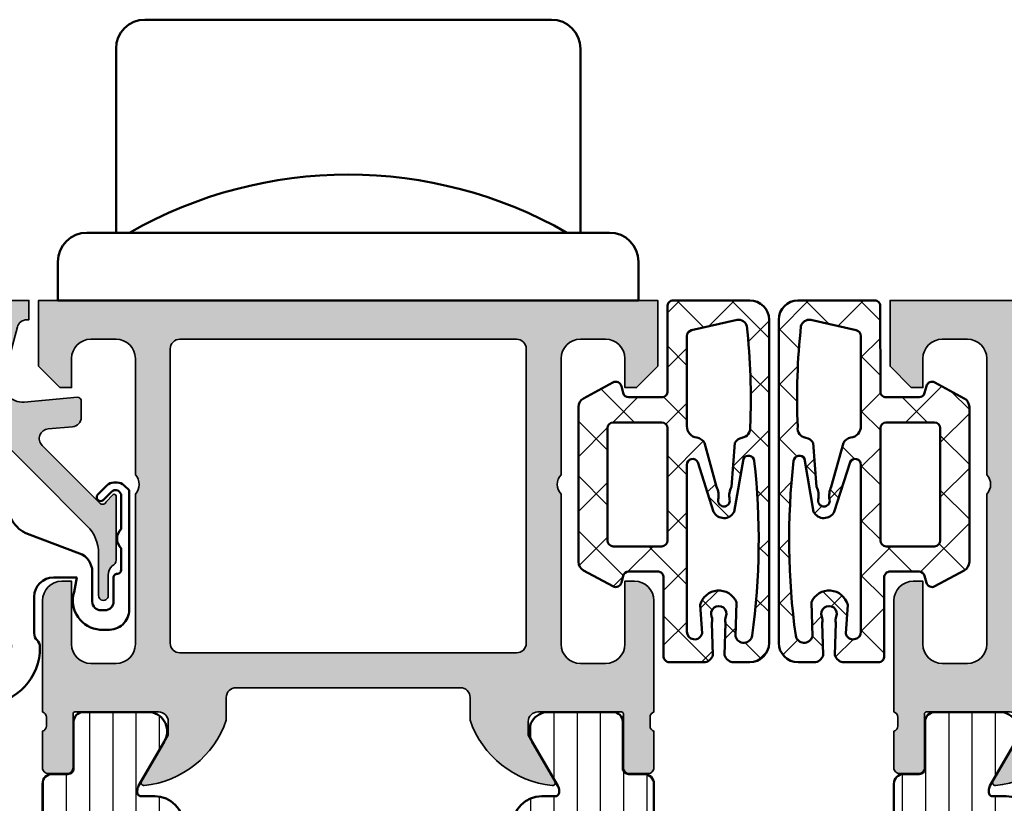
# Model space of a CAD drawing. Units: millimetres. Extents: x 119 to 10331, y 11388 to 12659.
# Drawn here: x 8169 to 8220, y 11496 to 11537 of the extents above; entities that cross this region are included whole.
import ezdxf

# ---------------------------------------------------------------- set-up
doc = ezdxf.new("R2010")
doc.units = ezdxf.units.MM
for name, color, linetype, lineweight in [('S03_AL_Kontur', 255, 'Continuous', 35), ('S04_AL_Schraffur', 253, 'Continuous', 25), ('S05_EPDM_Kontur', 31, 'Continuous', 50), ('S06_EPDM_Schraffur', 43, 'Continuous', 25), ('S07_Isolation_Kontur', 91, 'Continuous', 50), ('S08_Isolation_Schraffur', 103, 'Continuous', 25), ('S13_Zubehör_Kontur', 32, 'Continuous', 50)]:
    doc.layers.add(name, color=color, linetype=linetype, lineweight=lineweight)

# ---------------------------------------------------------------- blocks, each defined once
blk = doc.blocks.new('247285_s_o')
at = {"layer": 'S13_Zubehör_Kontur'}
blk.add_lwpolyline([(-12, 3.5), (-12, 13, -0.414213562373095), (-10.5, 14.5), (10.5, 14.5, -0.414213562373095), (12, 13), (12, 3.5)], format="xyb", dxfattribs=at)
blk.add_lwpolyline([(-15.00000000000001, 1.999999999999996), (-15, 0), (15, 0), (15, 2.000000000000002, 0.4142135623730945), (13.5, 3.5), (-13.5, 3.5, 0.4142135623730957)], format="xyb", close=True, dxfattribs=at)
blk.add_arc((-3.353594033086018e-15, -16.28166666666667), 22.78166666666667, 60.26343728300359, 119.7365627169964, dxfattribs=at)
blk = doc.blocks.new('A$C40645B05')
at = {"layer": 'S06_EPDM_Schraffur'}
h = blk.add_hatch(dxfattribs=at)
h.set_pattern_fill('NETZ', color=256, scale=2, angle=45, style=0)
h.set_pattern_definition([(135, (-465.4320802263554, -689.2158531412142), (1.414213562373095, 1.414213562373095), []), (45.00000000000001, (-465.4320802263554, -689.2158531412142), (1.414213562373095, -1.414213562373095), [])])
edge = h.paths.add_edge_path()
edge.add_arc((4.750000000000171, 17.68273287159775), 0.9999999999998863, 6.480149750132114e-12, 90.00000000000648, ccw=False)
edge.add_line((5.750000000000057, 17.68273287159786), (5.750000000000057, 1))
edge.add_arc((4.750000000000057, 1), 1, -90, 0, ccw=False)
edge.add_line((4.750000000000057, 0), (0.8000000000000682, 0))
edge.add_arc((0.8000000000000569, 0.3000000000000183), 0.3000000000000183, 175.3338426253766, 270.00000000000216, ccw=False)
edge.add_line((0.5009943166436415, 0.324404944592743), (0.4990056833563585, 4.675595055407257))
edge.add_arc((0.1999999999999984, 4.700000000000033), 0.2999999999999673, 355.333842625366, 449.999999999991)
edge.add_line((0.2000000000000455, 5), (-1.5, 5))
edge.add_arc((-1.500000000000044, 4.699999999999982), 0.3000000000000185, 89.99999999999166, 164.9999999999938)
edge.add_line((-1.789777747886774, 4.777645713530774), (-1.884977798845512, 4.422354286469272))
edge.add_arc((-2.174755546732289, 4.500000000000062), 0.3000000000000638, 241.5414331760517, 344.9999999999965, ccw=False)
edge.add_line((-2.317712483647711, 4.236251418605207), (-3.838261561525655, 5.060419031008678))
edge.add_arc((-3.600000000000032, 5.500000000000014), 0.4999999999999908, 180.0000000000016, 241.54143317605468, ccw=False)
edge.add_line((-4.100000000000023, 5.5), (-4.100000000000023, 13.49999999849638))
edge.add_arc((-3.600000000000032, 13.49999999849636), 0.4999999999999911, 118.45856682394529, 179.9999999999984, ccw=False)
edge.add_line((-3.838261561525655, 13.9395809674877), (-2.317712483647711, 14.76374857989117))
edge.add_arc((-2.174755546732284, 14.49999999849633), 0.3000000000000556, 15.000000000001421, 118.45856682395029, ccw=False)
edge.add_line((-1.884977798845512, 14.57764571202711), (-1.789777747886774, 14.2223542849656))
edge.add_arc((-1.500000000000037, 14.29999999849641), 0.3000000000000271, 195.0000000000075, 270.0000000000071)
edge.add_line((-1.5, 13.99999999849638), (-4.635806931219122e-06, 13.99999999849638))
edge.add_arc((-4.635806937575149e-06, 14.29999999849636), 0.2999999999999794, 270.0000000000012, 365.1078705092461)
edge.add_line((0.2988040176728646, 14.32670933404734), (0.3011791394889087, 18.35602353604656))
edge.add_arc((0.5999877929687645, 18.3827328715976), 0.3000000000000372, 90.00000000001143, 185.1078705092559, ccw=False)
edge.add_line((0.5999877929687045, 18.68273287159764), (2.366265428539066, 18.68273287159752))
edge.add_arc((2.366265428539112, 18.18273287159762), 0.4999999999999076, 14.999999999999886, 90.00000000000529, ccw=False)
edge.add_line((2.849228341683556, 18.31214239414885), (2.796276124628093, 16.64373735478898))
edge.add_arc((2.31331321148369, 16.51432783223782), 0.4999999999998477, -21.619368996679214, 14.99999999999278, ccw=False)
edge.add_arc((3.149999999999977, 16.18273287159764), 0.3999999999999654, 158.3806310033254, 381.6193689966746)
edge.add_arc((3.986686788516264, 16.51432783223782), 0.4999999999998481, 165.0000000000072, 201.6193689966791, ccw=False)
edge.add_line((3.503723875371861, 16.64373735478898), (3.450771658316398, 18.31214239414885))
edge.add_arc((3.933734571461076, 18.18273287159762), 0.5000000000001312, 90.00000000000188, 165.0000000000074, ccw=False)
edge.add_line((3.933734571461059, 18.68273287159775), (4.750000000000057, 18.68273287159764))
edge = h.paths.add_edge_path(flags=16)
edge.add_arc((4.440076581526803, 17.24196198778591), 0.4406297600553581, 8.7661820956817, 164.9999999999993, ccw=False)
edge.add_arc((-31.0922230479759, 12.36581245612221), 36.30588926666406, -6.448871122654111, 7.825531541985697, ccw=False)
edge.add_arc((4.685322824391355, 8.316832518336227), 0.3000000000000204, 208.0084092797285, 354.49652301785835, ccw=False)
edge.add_line((4.42045922063528, 8.175952174053009), (3.946566026152482, 10.92312712436524))
edge.add_arc((3.416838818640406, 10.64136643579866), 0.6000000000000455, 28.00840927974375, 152.8640261160216)
edge.add_line((2.882882852940838, 10.91502868510224), (2.066977982849721, 8.347501532685556))
edge.add_arc((1.79999999999997, 8.484332657337296), 0.2999999999999701, 180.000000000001, 332.8640261160275, ccw=False)
edge.add_line((1.5, 8.48433265733729), (1.5, 17.10463715762421))
edge.add_arc((1.900000000000011, 17.10463715762424), 0.4000000000000108, 15.000000000006082, 180.0000000000046, ccw=False)
edge.add_line((2.286370330515638, 17.2081647756653), (2.184074173710883, 15.72391382649494))
edge.add_arc((3.149999999999928, 15.98273287159758), 1.00000000000001, 195.0000000000072, 336.2275106624379)
edge.add_line((4.06515332530779, 15.57962694113019), (4.014460916457779, 17.3560053615272))
edge = h.paths.add_edge_path(flags=16)
edge.add_arc((-2.299999999999895, 6.600000000000082), 0.3000000000001277, 179.9999999999897, 269.99999999998863, ccw=False)
edge.add_line((-2.600000000000023, 6.600000000000136), (-2.600000000000023, 9.5))
edge.add_line((-2.600000000000023, 9.5), (-2.600000000000023, 12.39999999849647))
edge.add_arc((-2.300000000000009, 12.39999999849641), 0.300000000000014, 89.99999999998971, 179.9999999999885, ccw=False)
edge.add_line((-2.299999999999955, 12.69999999849642), (0.2000000000000455, 12.69999999849642))
edge.add_arc((0.2000000000000428, 12.39999999849647), 0.2999999999999581, 6.252776074688882e-13, 89.99999999999949, ccw=False)
edge.add_line((0.5, 12.39999999849647), (0.5, 9.5))
edge.add_line((0.5, 9.5), (0.5, 6.600000000000136))
edge.add_arc((0.2000000000000358, 6.600000000000146), 0.2999999999999642, 270.0000000000018, 359.9999999999981, ccw=False)
edge.add_line((0.2000000000000455, 6.300000000000182), (-2.299999999999955, 6.299999999999955))
edge = h.paths.add_edge_path(flags=16)
edge.add_arc((4.178859100143695, 1.440770883811634), 0.4406297600553982, 259.3825281600211, 344.3679714147935, ccw=False)
edge.add_line((4.097672591204514, 1.007685053735486), (1.744724676157375, 1.542500245835299))
edge.add_arc((1.799999999999895, 1.837364008569958), 0.2999999999998946, 180.0000000000072, 259.38252816003524, ccw=False)
edge.add_line((1.5, 1.837364008569921), (1.5, 6.49114865484421))
edge.add_arc((2.099999999999954, 6.491148654844151), 0.5999999999999539, 97.48114917424681, 179.9999999999944, ccw=False)
edge.add_arc((1.956780010006951, 7.581785182045672), 0.4999999999999506, 277.4811491742526, 333.481032159799)
edge.add_line((2.404173309114299, 7.358538153143172), (3.038521142267655, 9.63180298405564))
edge.add_arc((2.143734544052744, 10.07829704186076), 1.000000000000145, 333.4810321597985, 371.6750621773428)
edge.add_arc((3.416838818640392, 10.34136643579881), 0.2999999999999612, 90.00000000000392, 191.6750621773463, ccw=False)
edge.add_arc((3.416838818640415, 10.34136643579877), 0.3000000000000025, -11.675062177336827, 90.00000000000819, ccw=False)
edge.add_arc((4.689943093227955, 10.07829704186078), 0.9999999999999852, 168.3249378226567, 207.2221699886026)
edge.add_line((3.800703655665075, 9.620854998883942), (3.97657523416467, 7.359675919740084))
edge.add_arc((4.421194952946165, 7.588396941228461), 0.5000000000000222, 207.2221699885954, 261.6493081988779)
edge.add_arc((4.275963336667031, 6.598999256962704), 0.4999999999987246, -8.301695932448297, 81.64930819902861, ccw=False)
edge.add_arc((-29.86041988473158, 5.046225799711113), 34.66277906570377, -6.181282409968219, 2.4480680670279185, ccw=False)
h = blk.add_hatch(dxfattribs=at)
h.set_pattern_fill('NETZ', color=256, scale=2, angle=45, style=0)
h.set_pattern_definition([(45, (477.4320802263554, -689.2158531412142), (-1.414213562373095, 1.414213562373095), []), (135, (477.4320802263554, -689.2158531412142), (-1.414213562373095, -1.414213562373095), [])])
edge = h.paths.add_edge_path()
edge.add_arc((7.249999999999829, 17.68273287159775), 0.9999999999998863, 89.99999999999349, 179.9999999999935)
edge.add_line((6.249999999999943, 17.68273287159786), (6.249999999999943, 1))
edge.add_arc((7.249999999999943, 1), 1, 180, 270)
edge.add_line((7.249999999999943, 0), (11.19999999999993, 0))
edge.add_arc((11.19999999999994, 0.3000000000000183), 0.3000000000000183, 269.999999999998, 364.6661573746234)
edge.add_line((11.49900568335636, 0.324404944592743), (11.50099431664364, 4.675595055407257))
edge.add_arc((11.8, 4.700000000000033), 0.2999999999999664, 90.00000000000881, 184.666157374634, ccw=False)
edge.add_line((11.79999999999995, 5), (13.5, 5))
edge.add_arc((13.50000000000004, 4.699999999999982), 0.3000000000000185, 15.000000000006196, 90.00000000000853, ccw=False)
edge.add_line((13.78977774788677, 4.777645713530774), (13.88497779884551, 4.422354286469272))
edge.add_arc((14.17475554673229, 4.500000000000062), 0.3000000000000638, 195.0000000000035, 298.4585668239483)
edge.add_line((14.31771248364771, 4.236251418605207), (15.83826156152566, 5.060419031008678))
edge.add_arc((15.60000000000003, 5.500000000000014), 0.4999999999999908, 298.4585668239453, 359.9999999999984)
edge.add_line((16.10000000000002, 5.5), (16.10000000000002, 13.49999999849638))
edge.add_arc((15.60000000000003, 13.49999999849636), 0.4999999999999911, 1.628443996909349e-12, 61.54143317605475)
edge.add_line((15.83826156152566, 13.9395809674877), (14.31771248364771, 14.76374857989117))
edge.add_arc((14.17475554673228, 14.49999999849633), 0.3000000000000558, 61.54143317604967, 164.9999999999985)
edge.add_line((13.88497779884551, 14.57764571202711), (13.78977774788677, 14.2223542849656))
edge.add_arc((13.50000000000004, 14.29999999849641), 0.3000000000000271, 269.99999999999284, 344.99999999999255, ccw=False)
edge.add_line((13.5, 13.99999999849638), (12.00000463580693, 13.99999999849638))
edge.add_arc((12.00000463580694, 14.29999999849636), 0.2999999999999794, 174.892129490754, 269.9999999999987, ccw=False)
edge.add_line((11.70119598232714, 14.32670933404734), (11.69882086051109, 18.35602353604656))
edge.add_arc((11.40001220703124, 18.3827328715976), 0.3000000000000377, 354.8921294907441, 449.9999999999885)
edge.add_line((11.4000122070313, 18.68273287159764), (9.633734571460934, 18.68273287159752))
edge.add_arc((9.633734571460888, 18.18273287159762), 0.4999999999999076, 89.9999999999947, 165.0000000000001)
edge.add_line((9.150771658316444, 18.31214239414885), (9.203723875371907, 16.64373735478898))
edge.add_arc((9.68668678851631, 16.51432783223782), 0.4999999999998477, 165.0000000000072, 201.6193689966791)
edge.add_arc((8.850000000000023, 16.18273287159764), 0.3999999999999654, -201.61936899667467, 21.619368996674723, ccw=False)
edge.add_arc((8.013313211483736, 16.51432783223782), 0.4999999999998481, 338.3806310033208, 374.9999999999928)
edge.add_line((8.496276124628139, 16.64373735478898), (8.549228341683602, 18.31214239414885))
edge.add_arc((8.066265428538925, 18.18273287159762), 0.5000000000001303, 14.99999999999257, 89.99999999999818)
edge.add_line((8.06626542853894, 18.68273287159775), (7.249999999999943, 18.68273287159764))
edge = h.paths.add_edge_path(flags=16)
edge.add_arc((7.559923418473197, 17.24196198778591), 0.4406297600553581, 15.00000000000067, 171.2338179043183)
edge.add_arc((43.0922230479759, 12.36581245612221), 36.30588926666406, 172.1744684580143, 186.4488711226542)
edge.add_arc((7.314677175608645, 8.316832518336227), 0.3000000000000204, 185.5034769821416, 331.9915907202715)
edge.add_line((7.57954077936472, 8.175952174053009), (8.053433973847518, 10.92312712436524))
edge.add_arc((8.583161181359594, 10.64136643579866), 0.6000000000000455, 27.13597388397841, 151.9915907202562, ccw=False)
edge.add_line((9.117117147059162, 10.91502868510224), (9.933022017150279, 8.347501532685556))
edge.add_arc((10.20000000000003, 8.484332657337296), 0.2999999999999698, 207.1359738839725, 359.999999999999)
edge.add_line((10.5, 8.48433265733729), (10.5, 17.10463715762421))
edge.add_arc((10.09999999999999, 17.10463715762424), 0.400000000000011, 359.9999999999955, 524.9999999999939)
edge.add_line((9.713629669484362, 17.2081647756653), (9.815925826289117, 15.72391382649494))
edge.add_arc((8.85000000000007, 15.98273287159758), 1.000000000000011, 203.7724893375622, 344.99999999999284, ccw=False)
edge.add_line((7.93484667469221, 15.57962694113019), (7.985539083542221, 17.3560053615272))
edge = h.paths.add_edge_path(flags=16)
edge.add_arc((14.2999999999999, 6.600000000000082), 0.3000000000001277, 270.0000000000112, 360.0000000000103)
edge.add_line((14.60000000000002, 6.600000000000136), (14.60000000000002, 9.5))
edge.add_line((14.60000000000002, 9.5), (14.60000000000002, 12.39999999849647))
edge.add_arc((14.30000000000001, 12.39999999849641), 0.3000000000000149, 1.153481164477378e-11, 90.00000000001017)
edge.add_line((14.29999999999995, 12.69999999849642), (11.79999999999995, 12.69999999849642))
edge.add_arc((11.79999999999996, 12.39999999849647), 0.2999999999999581, 90.00000000000067, 179.9999999999993)
edge.add_line((11.5, 12.39999999849647), (11.5, 9.5))
edge.add_line((11.5, 9.5), (11.5, 6.600000000000136))
edge.add_arc((11.79999999999996, 6.600000000000146), 0.2999999999999634, 180.0000000000018, 269.9999999999983)
edge.add_line((11.79999999999995, 6.300000000000182), (14.29999999999995, 6.299999999999955))
edge = h.paths.add_edge_path(flags=16)
edge.add_arc((7.821140899856305, 1.440770883811634), 0.4406297600553982, 195.6320285852065, 280.6174718399789)
edge.add_line((7.902327408795486, 1.007685053735486), (10.25527532384262, 1.542500245835299))
edge.add_arc((10.20000000000011, 1.837364008569958), 0.2999999999998945, 280.6174718399647, 359.9999999999928)
edge.add_line((10.5, 1.837364008569921), (10.5, 6.49114865484421))
edge.add_arc((9.900000000000047, 6.491148654844151), 0.5999999999999535, 5.597776239376222e-12, 82.51885082575322)
edge.add_arc((10.04321998999305, 7.581785182045672), 0.4999999999999507, 206.518967840201, 262.5188508257472, ccw=False)
edge.add_line((9.595826690885701, 7.358538153143172), (8.961478857732345, 9.63180298405564))
edge.add_arc((9.856265455947256, 10.07829704186076), 1.000000000000145, 168.3249378226572, 206.5189678402015, ccw=False)
edge.add_arc((8.583161181359607, 10.34136643579881), 0.2999999999999621, 348.3249378226537, 449.999999999996)
edge.add_arc((8.583161181359586, 10.34136643579877), 0.3000000000000025, 89.99999999999186, 191.6750621773368)
edge.add_arc((7.310056906772045, 10.07829704186078), 0.9999999999999852, -27.222169988602616, 11.675062177343193, ccw=False)
edge.add_line((8.199296344334925, 9.620854998883942), (8.02342476583533, 7.359675919740084))
edge.add_arc((7.578805047053835, 7.588396941228461), 0.5000000000000222, 278.3506918011221, 332.7778300114046, ccw=False)
edge.add_arc((7.724036663332969, 6.598999256962704), 0.4999999999987246, 98.35069180097139, 188.3016959324483)
edge.add_arc((41.86041988473158, 5.046225799711113), 34.66277906570377, 177.5519319329721, 186.1812824099682)
at = {"layer": 'S05_EPDM_Kontur'}
for points in [[(4.750000000000057, 18.68273287159764, -0.414213562373095), (5.750000000000057, 17.68273287159786), (5.750000000000057, 1, -0.414213562373095), (4.750000000000057, 0), (0.8000000000000682, 0, -0.438272956602767), (0.5009943166436415, 0.324404944592743), (0.4990056833563585, 4.675595055407257, 0.438272956602764), (0.2000000000000455, 5), (-1.5, 5, 0.3394542588633865), (-1.789777747886774, 4.777645713530774), (-1.884977798845512, 4.422354286469272, -0.4848115146395492), (-2.317712483647711, 4.236251418605207), (-3.838261561525655, 5.060419031008678, -0.2751709758352776), (-4.100000000000023, 5.5), (-4.100000000000023, 13.49999999849638, -0.2751709758352778), (-3.838261561525655, 13.9395809674877), (-2.317712483647711, 14.76374857989117, -0.48481151463957), (-1.884977798845512, 14.57764571202711), (-1.789777747886774, 14.2223542849656, 0.3394542588633743), (-1.5, 13.99999999849638), (-4.635806931219122e-06, 13.99999999849638, 0.4405724480218189), (0.2988040176728646, 14.32670933404734), (0.3011791394889087, 18.35602353604656, -0.4405724480218158), (0.5999877929687045, 18.68273287159764), (2.366265428539066, 18.68273287159752, -0.3394542588634031), (2.849228341683556, 18.31214239414885), (2.796276124628093, 16.64373735478898, -0.1611559345326162), (2.778139205103798, 16.33010840965994, 1.471990447971518), (3.521860794896156, 16.33010840965994, -0.1611559345326162), (3.503723875371861, 16.64373735478898), (3.450771658316398, 18.31214239414885, -0.3394542588634031), (3.933734571461059, 18.68273287159775)], [(7.249999999999943, 18.68273287159764, 0.414213562373095), (6.249999999999943, 17.68273287159786), (6.249999999999943, 1, 0.414213562373095), (7.249999999999943, 0), (11.19999999999993, 0, 0.438272956602767), (11.49900568335636, 0.324404944592743), (11.50099431664364, 4.675595055407257, -0.438272956602764), (11.79999999999995, 5), (13.5, 5, -0.3394542588633865), (13.78977774788677, 4.777645713530774), (13.88497779884551, 4.422354286469272, 0.4848115146395492), (14.31771248364771, 4.236251418605207), (15.83826156152566, 5.060419031008678, 0.2751709758352776), (16.10000000000002, 5.5), (16.10000000000002, 13.49999999849638, 0.2751709758352778), (15.83826156152566, 13.9395809674877), (14.31771248364771, 14.76374857989117, 0.48481151463957), (13.88497779884551, 14.57764571202711), (13.78977774788677, 14.2223542849656, -0.3394542588633743), (13.5, 13.99999999849638), (12.00000463580693, 13.99999999849638, -0.4405724480218189), (11.70119598232714, 14.32670933404734), (11.69882086051109, 18.35602353604656, 0.4405724480218158), (11.4000122070313, 18.68273287159764), (9.633734571460934, 18.68273287159752, 0.3394542588634031), (9.150771658316444, 18.31214239414885), (9.203723875371907, 16.64373735478898, 0.1611559345326162), (9.221860794896202, 16.33010840965994, -1.471990447971518), (8.478139205103844, 16.33010840965994, 0.1611559345326162), (8.496276124628139, 16.64373735478898), (8.549228341683602, 18.31214239414885, 0.3394542588634031), (8.06626542853894, 18.68273287159775)], [(4.014460916457779, 17.3560053615272, -0.8114746650469894), (4.875559127997462, 17.3091150753238, -0.06236449519923618), (4.98393993843797, 8.288060671011408, -0.743262235177619), (4.42045922063528, 8.175952174053009), (3.946566026152482, 10.92312712436524, 0.6059532574117472), (2.882882852940838, 10.91502868510224), (2.066977982849721, 8.347501532685556, -0.7873748667471151), (1.5, 8.48433265733729), (1.5, 17.10463715762421, -0.8769764629927466), (2.286370330515638, 17.2081647756653), (2.184074173710883, 15.72391382649494, 0.708219697748008), (4.06515332530779, 15.57962694113019)], [(7.985539083542221, 17.3560053615272, 0.8114746650469894), (7.124440872002538, 17.3091150753238, 0.06236449519923618), (7.01606006156203, 8.288060671011408, 0.743262235177619), (7.57954077936472, 8.175952174053009), (8.053433973847518, 10.92312712436524, -0.6059532574117472), (9.117117147059162, 10.91502868510224), (9.933022017150279, 8.347501532685556, 0.7873748667471151), (10.5, 8.48433265733729), (10.5, 17.10463715762421, 0.8769764629927466), (9.713629669484362, 17.2081647756653), (9.815925826289117, 15.72391382649494, -0.708219697748008), (7.93484667469221, 15.57962694113019)], [(-2.299999999999955, 6.299999999999955, -0.41421356237309), (-2.600000000000023, 6.600000000000136), (-2.600000000000023, 9.5), (-2.600000000000023, 12.39999999849647, -0.4142135623730898), (-2.299999999999955, 12.69999999849642), (0.2000000000000455, 12.69999999849642, -0.4142135623730898), (0.5, 12.39999999849647), (0.5, 9.5), (0.5, 6.600000000000136, -0.4142135623730762), (0.2000000000000455, 6.300000000000182)], [(14.29999999999995, 6.299999999999955, 0.41421356237309), (14.60000000000002, 6.600000000000136), (14.60000000000002, 9.5), (14.60000000000002, 12.39999999849647, 0.4142135623730898), (14.29999999999995, 12.69999999849642), (11.79999999999995, 12.69999999849642, 0.4142135623730898), (11.5, 12.39999999849647), (11.5, 9.5), (11.5, 6.600000000000136, 0.4142135623730762), (11.79999999999995, 6.300000000000182)]]:
    blk.add_lwpolyline(points, format="xyb", close=True, dxfattribs=at)
for points in [[(4.603190885846288, 1.322039585962557, -0.3888056125955268), (4.097672591204514, 1.007685053735486), (1.744724676157375, 1.542500245835299, -0.3609220706103003), (1.5, 1.837364008569921), (1.5, 6.49114865484421, -0.3764672556621165), (2.021880005458343, 7.08604130604499, 0.2493274605319563), (2.404173309114299, 7.358538153143172), (3.038521142267655, 9.63180298405564, 0.1682130565164382), (3.123045524504846, 10.2806581141208, -0.4752363394560311), (3.416838818640372, 10.64136643579877, -0.4752363394560452), (3.710632112776011, 10.2806581141208, 0.1713698133499031), (3.800703655665075, 9.620854998883942), (3.97657523416467, 7.359675919740084, 0.2420508077893683), (4.348579144805854, 7.093698099095036, -0.4139631200662686), (4.770724094540242, 6.526806511707719, -0.03767044828572902), (4.600836457394735, 1.313925720664656)], [(7.396809114153712, 1.322039585962557, 0.3888056125955268), (7.902327408795486, 1.007685053735486), (10.25527532384262, 1.542500245835299, 0.3609220706103003), (10.5, 1.837364008569921), (10.5, 6.49114865484421, 0.3764672556621165), (9.978119994541657, 7.08604130604499, -0.2493274605319563), (9.595826690885701, 7.358538153143172), (8.961478857732345, 9.63180298405564, -0.1682130565164382), (8.876954475495154, 10.2806581141208, 0.4752363394560311), (8.583161181359628, 10.64136643579877, 0.4752363394560452), (8.289367887223989, 10.2806581141208, -0.1713698133499031), (8.199296344334925, 9.620854998883942), (8.02342476583533, 7.359675919740084, -0.2420508077893683), (7.651420855194146, 7.093698099095036, 0.4139631200662686), (7.229275905459758, 6.526806511707719, 0.03767044828572902), (7.399163542605265, 1.313925720664656)]]:
    blk.add_lwpolyline(points, format="xyb", dxfattribs=at)
blk = doc.blocks.new('203101_s')
at = {"layer": 'S13_Zubehör_Kontur'}
blk.add_lwpolyline([(3.044495691048247, 3.107028561441891), (7.508195664819357, 10.85391541155443, 0.6681987890956769), (7.27813312012222, 11.14312626925106), (5.656692504882812, 10.67808532714843, -0.999999999999999), (5.436187744140622, 11.44709777832031), (8.329452514648436, 12.27682495117187, -0.5345319138980116), (8.986877441406246, 11.76779174804687), (8.847366333007807, 9.77265930175781), (8.04443359375, 9.758651733398436), (3.128921508789062, 0.4103088378906257), (3.128921508789062, -3.179656982421877, 0.3638832448013037), (4.639175415039063, -5.213470458984376, -1.034287221123862), (4.379187278531588, -6.384275697378454, -0.3966758071026363), (1.628921508789062, -3.403259277343748, -0.2072647179972161), (1.782470566486254, -3.044967970199969, 0.198946811845851), (1.928924560546875, -2.691406249999998), (1.928924560546875, -0.803253173828125, 0.414212422241688), (0.928924560546875, 0.1967315673828125), (-0.2672882080078125, 0.1967315673828125), (-0.131561279296875, -0.5730590820312503, -0.4775156101527746), (-1.468551635742188, -2.503265380859375), (-1.971084594726564, -2.503265380859374, -0.4445650033545019), (-2.971084594726561, -1.360946655273438), (-2.971084594726562, 4.696777341712306), (-2.717529296875007, 4.950332639563864, -0.1989108204081941), (-2.363983154296876, 5.096771238196681), (-2.18455505371094, 5.096771238196681, -0.1989532027767187), (-1.831008911132806, 4.950332639563864), (-1.355026245117188, 4.474365232337307, -0.9647350694080143), (-1.637863159179687, 4.191513059485744), (-2.0589599609375, 4.612594602454493, 0.6681976453014834), (-2.571090698242188, 4.400466916907617), (-2.57106969418021, 2.696746826188266, -0.4399823393543367), (-2.571090698242188, 1.696746826188266), (-2.571090698242187, 0.5869476318359373, 0.4142135623730951), (-2.371081542970278, 0.3869476318404524, -0.4142135623730953), (-2.17108154296875, 0.1869476318359375), (-2.17108154296875, -1.053265380859376, 0.4142135623730951), (-1.721081542968749, -1.503265380859375), (-1.521087646484375, -1.503265380859375, 0.4141990179141337), (-1.071075439453125, -1.053253173828125), (-1.071075439453125, 0.4965362548828134, -0.3153080900979291), (-0.4131011962890629, 1.43621826171875), (2.275365845504233, 2.452865059622364, 0.1733393685330816)], format="xyb", close=True, dxfattribs=at)
blk = doc.blocks.new('431500_s')
at = {"layer": 'S04_AL_Schraffur'}
h = blk.add_hatch(color=256, dxfattribs=at)
h.paths.add_polyline_path([(-9.699999999999022, -20.49998474098215), (-9.69999999999976, -21.67002525929502, 0.2950520157237049), (-5.451652079404995, -25.04933548774931, 0.6105378334004039), (-5.318504542377923, -24.84282032302769), (-6.700000000000274, -22.45000000000004), (-6.699999999999818, -21.75000000000034, -0.4142135623730951), (-6.200000000000272, -21.25), (-1.879974319042813, -21.25, -0.4142135623730951), (-1.779974319042814, -21.35), (-1.779974319042815, -24.12999799999966, 0.4142135623730951), (-1.479974319042812, -24.42999799999966), (-0.500000000000028, -24.42999799999966, 0.414213562373096), (-0.2000000000000312, -24.12999799999964), (-0.2000000000000242, -22.24998699999115, -0.3381811729244437), (-0.4000010000000316, -21.97678299999112), (-0.4000010000000316, -21.52318899999113, -0.3382124742369659), (-0.2000000000000455, -21.24999999999966), (-0.2000000000000455, -15.50000000000014, 0.4142135623730951), (-1.200000000000045, -14.5), (-1.700000000000046, -14.5), (-1.700000000000046, -17.74999999999977, -0.4142135623730951), (-2.700000000000046, -18.75), (-3.999999999999772, -18.75, -0.4142135623730617), (-5.000000000000227, -17.75000000000011), (-5, -10, -0.3999999999999497), (-5, -9), (-5.000000000000227, -3.000000000000113, -0.4142135623730949), (-4.000000000000227, -2), (-2.700000000000046, -2, -0.4142135623730951), (-1.700000000000046, -2.999999999999886), (-1.700000000000045, -4.5), (-1.100000000000589, -4.500000000000028), (-2.273736754432321e-13, -3.400000000000319), (0, 0), (-32, 0), (-31.99999999999977, -3.399999999999981), (-30.9000000000001, -4.5), (-30.30000000000019, -4.500000000000002), (-30.30000000000018, -2.999999999999797, -0.4142135623730951), (-29.30000000000016, -2), (-28.00000000000048, -1.999999999999886, -0.4142135623731283), (-27, -2.999999999999858), (-27, -9, -0.3999999999999496), (-27, -10), (-27.00000000000045, -17.74999999999977, -0.4142135623731283), (-27.99999999999998, -18.75), (-29.30000000000041, -18.75, -0.4142135623730951), (-30.30000000000018, -17.75000000000009), (-30.30000000000018, -14.5), (-30.80000000000041, -14.5, 0.414213562373095), (-31.80000000000018, -15.49999999999977), (-31.80000000000041, -21.24999999999989, -0.3382124742369619), (-31.5999990000002, -21.52318899999166), (-31.5999990000002, -21.97678299999165, -0.3381811729244518), (-31.80000000000019, -22.24998699999164), (-31.80000000000019, -24.12999800000019, 0.4142135623731023), (-31.50000000000019, -24.42999800000017), (-30.52002568095741, -24.42999800000016, 0.4142135623730876), (-30.22002568095741, -24.12999800000016), (-30.22002568095742, -21.35, -0.4142135623730968), (-30.12002568095742, -21.25), (-25.80000000000018, -21.25, -0.4142135623730951), (-25.30000000000019, -21.74999999999989), (-25.29999999999996, -22.45000000000028), (-26.68149545762231, -24.84282032302736, 0.6105378334012395), (-26.54834792059501, -25.04933548774954, 0.2950520157234363), (-22.30000000000021, -21.67002525929655), (-22.30000000000058, -20.49998474098203, -0.4142135623731908), (-21.80000000000058, -19.99998474098186), (-10.19999999999902, -19.99998474098186, -0.4142135623732854)])
h.paths.add_polyline_path([(-24.70000000000005, -18.19983673094521, -0.4142135623730951), (-25.20000000000005, -17.69983673094521), (-25.20000000000005, -2.5, -0.4142135623730951), (-24.70000000000005, -2), (-7.300000000000182, -2, -0.4142135623730951), (-6.800000000000182, -2.5), (-6.800000000000182, -17.69983673094521, -0.4142135623730951), (-7.300000000000182, -18.19983673094521)], flags=16)
at = {"layer": 'S03_AL_Kontur'}
for points in [[(-5.318504542377923, -24.84282032302769), (-6.700000000000273, -22.45000000000005), (-6.699999999999818, -21.75000000000034, -0.414213562373095), (-6.200000000000272, -21.25), (-1.879974319042813, -21.25, -0.414213562373095), (-1.779974319042814, -21.35), (-1.779974319042815, -24.12999799999966, 0.414213562373095), (-1.479974319042812, -24.42999799999966), (-0.500000000000028, -24.42999799999966, 0.4142135623730961), (-0.2000000000000312, -24.12999799999964), (-0.2000000000000242, -22.24998699999115, -0.3381811729244437), (-0.4000010000000316, -21.97678299999112), (-0.4000010000000316, -21.52318899999113, -0.3382124742369659), (-0.2000000000000455, -21.24999999999966), (-0.2000000000000455, -15.50000000000014, 0.414213562373095), (-1.200000000000045, -14.5), (-1.700000000000046, -14.5), (-1.700000000000046, -17.74999999999977, -0.414213562373095), (-2.700000000000046, -18.75), (-3.999999999999772, -18.75, -0.4142135623730617), (-5.000000000000227, -17.75000000000011), (-5, -10, -0.3999999999999497), (-5, -9), (-5.000000000000227, -3.000000000000113, -0.4142135623730949), (-4.000000000000227, -2), (-2.700000000000046, -2, -0.414213562373095), (-1.700000000000046, -2.999999999999886), (-1.700000000000045, -4.500000000000001), (-1.100000000000591, -4.500000000000028), (-2.273736754432321e-13, -3.400000000000319), (0, 0), (-32, 0), (-31.99999999999977, -3.399999999999982), (-30.90000000000009, -4.5), (-30.30000000000019, -4.500000000000001), (-30.30000000000018, -2.999999999999797, -0.414213562373095), (-29.30000000000016, -2), (-28.00000000000048, -1.999999999999886, -0.4142135623731283), (-27, -2.999999999999858), (-27, -9, -0.3999999999999495), (-27, -10), (-27.00000000000045, -17.74999999999977, -0.4142135623731283), (-27.99999999999998, -18.75), (-29.30000000000041, -18.75, -0.414213562373095), (-30.30000000000018, -17.75000000000009), (-30.30000000000018, -14.5), (-30.80000000000041, -14.5, 0.414213562373095), (-31.80000000000018, -15.49999999999977), (-31.80000000000041, -21.24999999999989, -0.338212474236962), (-31.5999990000002, -21.52318899999166), (-31.5999990000002, -21.97678299999165, -0.3381811729244517), (-31.80000000000019, -22.24998699999164), (-31.80000000000019, -24.12999800000019, 0.4142135623731023), (-31.50000000000019, -24.42999800000017), (-30.52002568095741, -24.42999800000016, 0.4142135623730878), (-30.22002568095741, -24.12999800000016), (-30.22002568095742, -21.35, -0.4142135623730967), (-30.12002568095742, -21.25), (-25.80000000000018, -21.25, -0.414213562373095), (-25.30000000000019, -21.74999999999989), (-25.29999999999996, -22.45000000000028), (-26.68149545762231, -24.84282032302736, 0.6105378334012396), (-26.54834792059501, -25.04933548774954, 0.2950520157234364), (-22.30000000000021, -21.67002525929655), (-22.30000000000058, -20.49998474098203, -0.4142135623731908), (-21.80000000000058, -19.99998474098186), (-10.19999999999902, -19.99998474098186, -0.4142135623732854), (-9.699999999999022, -20.49998474098215), (-9.69999999999976, -21.67002525929502, 0.295052015723705), (-5.451652079404995, -25.04933548774931, 0.6105378334004038)], [(-7.300000000000182, -18.19983673094521, 0.414213562373095), (-6.800000000000182, -17.69983673094521), (-6.800000000000182, -2.5, 0.414213562373095), (-7.300000000000182, -2), (-24.70000000000005, -2, 0.414213562373095), (-25.20000000000005, -2.5), (-25.20000000000005, -17.69983673094521, 0.414213562373095), (-24.70000000000005, -18.19983673094521)]]:
    blk.add_lwpolyline(points, format="xyb", close=True, dxfattribs=at)
blk = doc.blocks.new('284461_s')
at = {"layer": 'S08_Isolation_Schraffur'}
h = blk.add_hatch(dxfattribs=at)
h.set_pattern_fill('LINIE', color=256, scale=1.2, angle=89.99999999999999, style=0)
h.set_pattern_definition([(90, (-199.8033798540092, 90.774211283871), (-1.2, 6.613092715395706e-16), [])])
h.paths.add_polyline_path([(-3.79943154805113, 11.25006280267155), (-1.499413237504596, 11.25006280267167), (-1.499436125687849, 10.25006280267161), (-0.7416691717349958, 10.45267428768574, 0.3396024345479492), (2.515009669178319e-05, 11.41873752403524), (2.515009669447665e-05, 26.08126247596476, 0.3396142653031903), (-0.7417101615165457, 27.04733667121718), (-1.499796774815133, 27.24999916227205), (-1.499731457163984, 26.24999916414333), (-3.799749765640167, 26.24990157559023, -0.4141468880379688), (-4.799799823602365, 27.24985914489832), (-4.799884682538215, 29.24985914309821, -0.4142135623731223), (-2.799969543274068, 31.24994400023377), (-1.499943604503636, 31.24999915964259), (-1.499901175035456, 30.24999916054287), (-0.7409299916615681, 30.45303429315618, 0.3389287504969278), (2.515009669545718e-05, 31.41905765887589), (-2.515009782034684e-05, 33.79006049898805, 0.4142135623731575), (-0.5000251500981613, 34.2900604989876), (-1.310359162347305, 34.29006049898771, -0.4142135623733658), (-1.610359162347429, 34.59006049898699), (-1.610024533040921, 36.99005888192391, 0.414216654914547), (-2.110023150104887, 37.49005749898754), (-5.586564648203925, 37.49005749898765, 0.546041048330326), (-6.285506648203744, 35.95960449898746), (-4.966989795245575, 33.67586600599759, -0.1316472664831711), (-4.900002512081181, 33.42587628599188), (-4.900002512081124, 33.34139211558124, -0.4142135623732093), (-5.100002512081113, 33.14139211558108), (-5.800000986201661, 33.1413921155812, 0.4142135623731269), (-7.300000986201888, 31.64139211558108), (-7.300000986201776, 24.45006280267194, -0.414213562373095), (-7.500000986201822, 24.25006280267189), (-8.89972059433091, 24.25006280267178, 1), (-8.899720594331196, 23.45006280267103), (-6.900025150106099, 23.45006278681535, -0.4142135623729563), (-6.600025150106371, 23.15006278681528), (-6.600025150105576, 22.95006278681547, 1), (-6.000025150106576, 22.95006278681535), (-6.000025150106235, 23.15006278681506, -0.4142135623729702), (-5.700025150105826, 23.45006278681547), (-4.47396371975344, 23.45006278681547), (-3.082867889129371, 22.64704029678796, -0.2594895067915204), (-2.083754461381371, 20.97832383737716), (-2.023133995677991, 19.06705343357919, -0.01585473331340553), (-2.02313404133815, 18.43302347878), (-2.083752171218177, 16.52183540484646, -0.2594812949448421), (-3.082812533373951, 14.85314986166532), (-4.473894209485419, 14.05007873190289), (-5.700071129139016, 14.05007873190277, -0.4142135623731644), (-6.000071129139596, 14.35007873190227), (-6.000071129139539, 14.55007873190243, 1), (-6.600071129139448, 14.55007873190141), (-6.600071129139846, 14.35007873190171, -0.4142135623729978), (-6.900071129139346, 14.05007873190255), (-8.899766573364102, 14.05007873190221, 1), (-8.899766573364216, 13.25007873190282), (-7.500000986201823, 13.25007873190282, -0.414213562373116), (-7.300000986201835, 13.05007873190277), (-7.300000986201893, 5.858733489770374, 0.4142135623731281), (-5.80000098620178, 4.358733489770374), (-5.100002512081118, 4.358733489770374, -0.4142135623731991), (-4.900002512081186, 4.158733489770214), (-4.900002512081186, 4.074238711984663, -0.1316472664830934), (-4.9669897952445, 3.824248991979005), (-6.285506648204205, 1.540510498987772, 0.5460410483302749), (-5.586564648204785, 0.01005749898735178), (-2.110023150105008, 0.01005749898763536, 0.4142166549145678), (-1.610024533041042, 0.510056116051317), (-1.610359162347663, 2.910054498987507, -0.4142135623732617), (-1.310359162347026, 3.210054498987575), (-0.4993870108849586, 3.210054498987574, 0.4142197760384499), (0.000612989002548374, 3.710065106354591), (0.00056268880803257, 6.081067946466305, 0.3389287504969341), (-0.7404334401409174, 7.047059872984335), (-1.499413237504483, 7.250062802671494), (-1.49941323750454, 6.25006280267172), (-2.799439177445264, 6.250062802671551, -0.4142135623731404), (-4.799439177445491, 8.250062802671664), (-4.799439177445377, 10.25006280267172, -0.4141468880379667)])
h = blk.add_hatch(dxfattribs=at)
h.set_pattern_fill('NETZ', color=256, scale=3.2, angle=-45.00000000000001, style=0)
h.set_pattern_definition([(315, (0, 0), (2.262741699796953, 2.262741699796952), []), (44.99999999999999, (0, 0), (-2.262741699796952, 2.262741699796953), [])])
h.paths.add_polyline_path([(-5.999136237066179, 14.55009151481761), (-5.999134565051972, 14.35009151482484, 0.4142135623732616), (-5.699132057041081, 14.05009402285634), (-4.472963575670177, 14.05010427371269), (-3.081939592607793, 14.85314209729097, 0.2594812949449187), (-2.082879230451451, 16.52182764047222), (-2.022258002114196, 18.43311340357354, 0.01585473331340946), (-2.022257956453924, 19.06714335837273), (-2.082876303661404, 20.97834696924019, 0.2594895067915534), (-3.081989731409631, 22.64706342865099), (-4.473045517598732, 23.45006280267046), (-5.699244081927527, 23.45006280267046, 0.4142135623731506), (-5.999244081927482, 23.15006280267062), (-5.999244081927254, 22.95006280267046, -1), (-6.599244081927391, 22.95006280267069), (-6.599244081927391, 23.1500628026705, 0.4142135623730811), (-6.899244081927459, 23.45006280267069), (-14.99970048864816, 23.45006280267205, 0.4142135623729702), (-15.2997060805477, 23.15005721077307), (-15.29970608054748, 14.35006000672923, 0.4142135623729842), (-14.99970608054741, 14.05006000672939), (-10.39924408317495, 14.05006559861295), (-6.899132056999062, 14.05008399077087, 0.4142135623731505), (-6.59913456503119, 14.35008649878182), (-6.599136237045284, 14.55008649877448, -1)])
at = {"layer": 'S07_Isolation_Kontur'}
for points in [[(-1.499436125687849, 10.25006280267161), (-1.499413237504596, 11.25006280267166), (-3.79943154805113, 11.25006280267155, 0.4141468880379667), (-4.799439177445377, 10.25006280267172), (-4.799439177445491, 8.250062802671664, 0.4142135623731406), (-2.799439177445264, 6.250062802671551), (-1.49941323750454, 6.250062802671721), (-1.499413237504483, 7.250062802671494), (-0.7404334401409174, 7.047059872984335, -0.3389287504969341), (0.00056268880803257, 6.081067946466305), (0.000612989002548374, 3.710065106354591, -0.4142197760384501), (-0.4993870108849586, 3.210054498987574), (-1.310359162347026, 3.210054498987575, 0.4142135623732617), (-1.610359162347663, 2.910054498987507), (-1.610024533041042, 0.510056116051317, -0.4142166549145678), (-2.110023150105008, 0.01005749898763536), (-5.586564648204785, 0.01005749898735178, -0.5460410483302747), (-6.285506648204205, 1.540510498987772), (-4.9669897952445, 3.824248991979005, 0.1316472664830934), (-4.900002512081186, 4.074238711984663), (-4.900002512081186, 4.158733489770214, 0.4142135623731991), (-5.100002512081118, 4.358733489770374), (-5.80000098620178, 4.358733489770374, -0.4142135623731281), (-7.300000986201893, 5.858733489770374), (-7.300000986201835, 13.05007873190277, 0.4142135623731159), (-7.500000986201823, 13.25007873190282), (-8.899766573364216, 13.25007873190282, -1.000000000000426), (-8.899766573364102, 14.05007873190221), (-6.900071129139346, 14.05007873190255, 0.414213562372998), (-6.600071129139846, 14.35007873190171), (-6.600071129139448, 14.55007873190141, -0.9999999999999053), (-6.000071129139539, 14.55007873190243), (-6.000071129139596, 14.35007873190227, 0.4142135623731645), (-5.700071129139016, 14.05007873190277), (-4.47389420948542, 14.05007873190289), (-3.082812533373951, 14.85314986166532, 0.2594812949448421), (-2.083752171218177, 16.52183540484646), (-2.02313404133815, 18.43302347878, 0.01585473331340553), (-2.023133995677991, 19.06705343357919), (-2.083754461381371, 20.97832383737716, 0.2594895067915206), (-3.082867889129371, 22.64704029678796), (-4.473963719753438, 23.45006278681547), (-5.700025150105826, 23.45006278681547, 0.4142135623729703), (-6.000025150106235, 23.15006278681506), (-6.000025150106576, 22.95006278681535, -0.9999999999999764), (-6.600025150105576, 22.95006278681547), (-6.600025150106371, 23.15006278681528, 0.4142135623729563), (-6.900025150106099, 23.45006278681535), (-8.899720594331196, 23.45006280267103, -1.000000000000568), (-8.89972059433091, 24.25006280267178), (-7.500000986201822, 24.25006280267189, 0.414213562373095), (-7.300000986201776, 24.45006280267194), (-7.300000986201888, 31.64139211558108, -0.4142135623731269), (-5.800000986201661, 33.1413921155812), (-5.100002512081113, 33.14139211558108, 0.4142135623732094), (-4.900002512081124, 33.34139211558124), (-4.900002512081181, 33.42587628599188, 0.1316472664831711), (-4.966989795245575, 33.67586600599759), (-6.285506648203744, 35.95960449898746, -0.546041048330326), (-5.586564648203925, 37.49005749898765), (-2.110023150104887, 37.49005749898754, -0.4142166549145469), (-1.610024533040921, 36.99005888192391), (-1.610359162347429, 34.59006049898699, 0.4142135623733658), (-1.310359162347305, 34.29006049898771), (-0.5000251500981613, 34.2900604989876, -0.4142135623731575), (-2.515009782034684e-05, 33.79006049898805), (2.515009669545718e-05, 31.41905765887589, -0.3389287504969278), (-0.7409299916615681, 30.45303429315618), (-1.499901175035456, 30.24999916054287), (-1.499943604503636, 31.24999915964258), (-2.799969543274068, 31.24994400023377, 0.4142135623731223), (-4.799884682538215, 29.24985914309821), (-4.799799823602365, 27.24985914489832, 0.4141468880379687), (-3.799749765640167, 26.24990157559023), (-1.499731457163984, 26.24999916414333), (-1.499796774815133, 27.24999916227205), (-0.7417101615165457, 27.04733667121718, -0.3396142653031903), (2.515009669447665e-05, 26.08126247596476), (2.515009669178319e-05, 11.41873752403524, -0.3396024345479493), (-0.7416691717349958, 10.45267428768574)], [(-15.29970608054748, 14.35006000672923, 0.4142135623729842), (-14.99970608054741, 14.05006000672939), (-10.39924408317495, 14.05006559861295), (-6.899132056999062, 14.05008399077087, 0.4142135623731505), (-6.59913456503119, 14.35008649878182), (-6.599136237045284, 14.55008649877448, -1.000000000000189), (-5.999136237066179, 14.55009151481761), (-5.999134565051972, 14.35009151482484, 0.4142135623732615), (-5.699132057041081, 14.05009402285634), (-4.472963575670176, 14.05010427371269), (-3.081939592607793, 14.85314209729097, 0.2594812949449187), (-2.082879230451451, 16.52182764047222), (-2.022258002114196, 18.43311340357354, 0.01585473331340947), (-2.022257956453924, 19.06714335837273), (-2.082876303661404, 20.97834696924019, 0.2594895067915534), (-3.081989731409631, 22.64706342865099), (-4.47304551759873, 23.45006280267046), (-5.699244081927527, 23.45006280267046, 0.4142135623731507), (-5.999244081927482, 23.15006280267062), (-5.999244081927254, 22.95006280267046, -0.9999999999999997), (-6.599244081927391, 22.95006280267069), (-6.599244081927391, 23.1500628026705, 0.4142135623730811), (-6.899244081927459, 23.45006280267069), (-14.99970048864816, 23.45006280267205, 0.4142135623729703), (-15.2997060805477, 23.15005721077307)]]:
    blk.add_lwpolyline(points, format="xyb", close=True, dxfattribs=at)
blk = doc.blocks.new('430360_s')
for name, p in [('431500_s', (32, 80)), ('284461_s', (31.80000000000053, 21.24999999999998))]:
    blk.add_blockref(name, p)
at = {"rotation": 180}
blk.add_blockref('284461_s', (0.1999999999995907, 58.75000000000011), dxfattribs=at)
blk = doc.blocks.new('188640_s')
at = {"layer": 'S04_AL_Schraffur'}
h = blk.add_hatch(color=256, dxfattribs=at)
edge = h.paths.add_edge_path()
edge.add_arc((-3.683735783452335, -13.40896420913987), 0.3163493249059143, 178.6709233813861, 247.996283393644, ccw=False)
edge.add_line((-4, -13.40162658691406), (-4, -10.08998210467196))
edge.add_arc((-3.901059701747158, -10.10817006844923), 0.1005981343998041, 61.79589527086131, 169.5837426119798, ccw=False)
edge.add_line((-3.853515625, -10.01951599121094), (-3.481292486190784, -10.42524719238282))
edge.add_arc((-3.308065351550908, -10.32518575979816), 0.2000498199611201, 210.0120793066801, 314.986850594593)
edge.add_line((-3.166641235351562, -10.4666748046875), (-0.1784737706184365, -7.484163284301757))
edge.add_arc((-0.5320211618932262, -7.130615319408207), 0.499991921292237, 314.9999535198031, 445.001382234945)
edge.add_line((-0.4884560108184814, -6.632524967193604), (-1.743575930595397, -6.529022216796874))
edge.add_arc((-1.700000365970254, -6.030928096721709), 0.4999965822740596, 180.0001683026746, 265.00023108090045, ccw=False)
edge.add_line((-2.199996948242188, -6.030929565429688), (-2.199996948242187, -5.138198852539054))
edge.add_arc((-2.009743169770559, -5.200057455715523), 0.2000574592703033, 90.01080116738791, 161.9887226038668, ccw=False)
edge.add_line((-2.009780883789062, -5), (0.753225743770598, -5.244325637817383))
edge.add_arc((0.8403832473466082, -4.248128392051512), 1.000002691446907, 264.9999122183182, 375.0001729510551)
edge.add_line((1.806310892105103, -3.989305734634399), (1.09930419921875, -1.37060546875))
edge.add_arc((0.616347036847742, -1.499987271371538), 0.4999872713730418, 14.99710225104463, 89.99985907700416)
edge.add_line((0.6163482666015625, -1), (0.5000152587890625, -1))
edge.add_line((0.5000152587890625, -1), (0.5000152587890625, 0))
edge.add_line((0.5000152587890625, 0), (5.999938964843759, 0))
edge.add_arc((6.063874564799221, -29.72640776590902), 29.72647652221894, 59.278859605315176, 90.1232316537637, ccw=False)
edge.add_arc((20.49999077308496, -5.470634649099793), 1.499948192239039, -0.0014499511797794185, 60.000806065923086, ccw=False)
edge.add_line((21.99993896484375, -5.470672607421875), (21.99993896484375, -19.49993896484375))
edge.add_arc((21.49993297546723, -19.4999329762652), 0.5000059894123987, 270.0033090849986, 359.9993137676731, ccw=False)
edge.add_line((21.49996185302734, -19.99993896484375), (20.49996185302735, -19.99993896484375))
edge.add_arc((20.49992861042426, -20.49992098024813), 0.4999820165094808, 89.9961905412738, 180.0020609569789)
edge.add_line((19.99994659423828, -20.49993896484375), (19.99995422363281, -21.49993896484375))
edge.add_arc((19.49989405576514, -21.49987879795253), 0.5000601714872318, 270.0077680591592, 359.99310621172464, ccw=False)
edge.add_line((19.49996185302734, -21.99993896484375), (18.49995422363281, -21.99993896484376))
edge.add_arc((18.4999739113639, -21.49992690674935), 0.500012058482003, 180.0013817225131, 269.99774400660135, ccw=False)
edge.add_line((17.99996185302734, -21.49993896484375), (17.99996185302734, -20.74392700195312))
edge.add_arc((17.49952659253495, -20.74432594613245), 0.5004354195103713, 0.04567586400000187, 109.9361876436596)
edge.add_line((17.32889144499018, -20.27388014104667), (12.67105851887754, -21.97025369952011))
edge.add_arc((12.50026212711464, -21.50001826799871), 0.500292682834013, 180.0223729437386, 289.9617624713841, ccw=False)
edge.add_line((11.99996948242188, -21.50021362304688), (11.99996185302734, -21.18121337890625))
edge.add_arc((12.49989439948581, -21.18136079208557), 0.4999325681920442, 110.16232806955111, 179.9831054152418, ccw=False)
edge.add_line((12.32757710896647, -20.7120641650713), (18.31781905401618, -18.53057368699879))
edge.add_arc((18.49239916109548, -19.01266841222082), 0.5127314481040793, 90.16006143491228, 109.90675127583131, ccw=False)
edge.add_line((18.490966796875, -18.49993896484375), (19.99995422363282, -18.49993896484375))
edge.add_arc((19.99996488430793, -17.99995725469262), 0.499981710264872, 269.9987783319285, 360.0020959389539)
edge.add_line((20.49994659423828, -17.99993896484375), (20.49994659423828, -6.679931640624996))
edge.add_arc((19.00000257183399, -6.679895679670608), 1.499944022835358, 359.9986263414589, 420.0012345305392)
edge.add_arc((6.028869037975142, -29.9024374182211), 28.09936409169003, 60.77072403650087, 83.03394080421539)
edge.add_arc((9.299964777617106, -2.49141021775381), 0.4999998730377181, 74.11742572164513, 180.0016435634418)
edge.add_line((8.799964904785156, -2.491424560546875), (8.799972534179691, -5.312194824218755))
edge.add_arc((8.00089599402429, -5.188248111818893), 0.8086322430755585, 205.0960909908518, 351.18297589385776, ccw=False)
edge.add_line((7.268600463867188, -5.531219482421875), (6.899978637695312, -4.899993896484374))
edge.add_line((6.899978637695312, -4.899993896484375), (7.499977111816406, -4.899993896484375))
edge.add_line((7.499977111816406, -4.899993896484375), (7.499977111816406, -2.499999999999999))
edge.add_arc((6.999993817596305, -2.499983294220101), 0.4999832944991481, 359.998085594669, 450.001914405331)
edge.add_line((6.999977111816406, -2), (3.472488403320314, -2))
edge.add_arc((3.472513363562825, -2.500016988129573), 0.5000169887526276, 90.00286013591776, 194.9993049646134)
edge.add_line((2.989532470703125, -2.629425048828125), (3.5091552734375, -4.568679809570309))
edge.add_arc((2.060265092422583, -4.956903243554962), 1.500000063778762, -45.000792170368015, 14.999796338253873, ccw=False)
edge.add_line((3.12091064453125, -6.017578125), (-2.514219665888715, -11.65270843541993))
edge.add_arc((-1.100006103515625, -13.06692199779309), 2, 134.9999999999999, 180)
edge.add_line((-3.100006103515625, -13.06692199779309), (-3.100006103515627, -15.23031616210942))
edge.add_arc((-3.349998474121094, -15.24584898042167), 0.2504744573916997, -183.55539783429344, 3.5553978342954906, ccw=False)
edge.add_line((-3.599990844726562, -15.23031616210938), (-3.599990606307983, -14.18031311035157))
edge.add_arc((-4.278287905110574, -14.18550220536213), 0.678317147262178, 0.4383143559971172, 45.43034984033375)
at = {"layer": 'S03_AL_Kontur'}
blk.add_lwpolyline([(-3.802261352539062, -13.7022705078125, -0.3120654679883026), (-4, -13.40162658691406), (-4, -10.08998210467189, -0.5083599840030307), (-3.853515625, -10.01951599121094), (-3.481292486190796, -10.42524719238281, 0.4930085815670833), (-3.166641235351562, -10.4666748046875), (-0.1784737706184387, -7.484163284301758, 0.6370790248881335), (-0.4884560108184814, -6.632524967193604), (-1.743575930595398, -6.529022216796875, -0.3888790471989723), (-2.199996948242188, -6.030929565429688), (-2.199996948242188, -5.138198852539062, -0.3248131932070883), (-2.009780883789062, -5), (0.7532257437705994, -5.244325637817383, 0.5205684965086493), (1.806310892105103, -3.989305734634399), (1.09930419921875, -1.37060546875, 0.3394676739236681), (0.6163482666015625, -1), (0.5000152587890625, -1), (0.5000152587890625, 0), (5.99993896484375, 0, -0.1354024586715578), (21.24994659423828, -4.171630859375, -0.2679597429386893), (21.99993896484375, -5.470672607421875), (21.99993896484375, -19.49993896484375, -0.4141931386540735), (21.49996185302734, -19.99993896484375), (20.49996185302734, -19.99993896484375, 0.414243571969081), (19.99994659423828, -20.49993896484375), (19.99995422363281, -21.49993896484375, -0.4141386137130371), (19.49996185302734, -21.99993896484375), (18.49995422363281, -21.99993896484375, -0.4141949666697685), (17.99996185302734, -21.49993896484375), (17.99996185302734, -20.74392700195312, 0.5199600082359639), (17.32889144499018, -20.27388014104667), (12.67105851887754, -21.97025369952007, -0.5202309668736008), (11.99996948242188, -21.50021362304688), (11.99996185302734, -21.18121337890625, -0.3144392524302648), (12.32757710896647, -20.7120641650713), (18.31781905401613, -18.53057368699865, -0.08637503662076629), (18.490966796875, -18.49993896484375), (19.99995422363281, -18.49993896484375, 0.4142305219194232), (20.49994659423828, -17.99993896484375), (20.49994659423828, -6.679931640625, 0.2679613899139884), (19.74994659423828, -5.380889892578125, 0.09744832512888406), (9.436798095703125, -2.010498046875, 0.4979509886777169), (8.799964904785156, -2.491424560546875), (8.799972534179688, -5.31219482421875, -0.7405479236917343), (7.268600463867188, -5.531219482421875), (6.899978637695312, -4.899993896484375), (7.499977111816406, -4.899993896484375), (7.499977111816406, -2.5, 0.414233135201129), (6.999977111816406, -2), (3.472488403320312, -2, 0.4931261413291246), (2.989532470703125, -2.629425048828125), (3.5091552734375, -4.568679809570312, -0.2679519446498693), (3.12091064453125, -6.017578125), (-2.514219665888731, -11.65270843541998, 0.1989123673796587), (-3.100006103515625, -13.06692199779309), (-3.100006103515625, -15.23031616210938, -1.064061575398456), (-3.599990844726562, -15.23031616210938), (-3.599990606307983, -14.18031311035156, 0.198876240881488)], format="xyb", close=True, dxfattribs=at)

msp = doc.modelspace()

# ---------------------------------------------------------------- block references
at = {"layer": 'S03_AL_Kontur', "xscale": -1}
for name, p in [('188640_s', (8169.953445863734, 11522.17478818865)), ('430360_s', (8201.953445863734, 11442.17481870622))]:
    msp.add_blockref(name, p, dxfattribs=at)
at = {"layer": 'S03_AL_Kontur'}
msp.add_blockref('430360_s', (8213.953445863734, 11442.17481870622), dxfattribs=at)
at = {"layer": 'S05_EPDM_Kontur', "rotation": 180}
msp.add_blockref('A$C40645B05', (8213.953445863734, 11522.17481870622), dxfattribs=at)
at = {"layer": 'S13_Zubehör_Kontur'}
msp.add_blockref('247285_s_o', (8185.953445863734, 11522.17481870622), dxfattribs=at)
at = {"layer": 'S13_Zubehör_Kontur', "xscale": -1}
msp.add_blockref('203101_s', (8171.653445863734, 11507.67478818865), dxfattribs=at)

doc.saveas('drawing.dxf')
